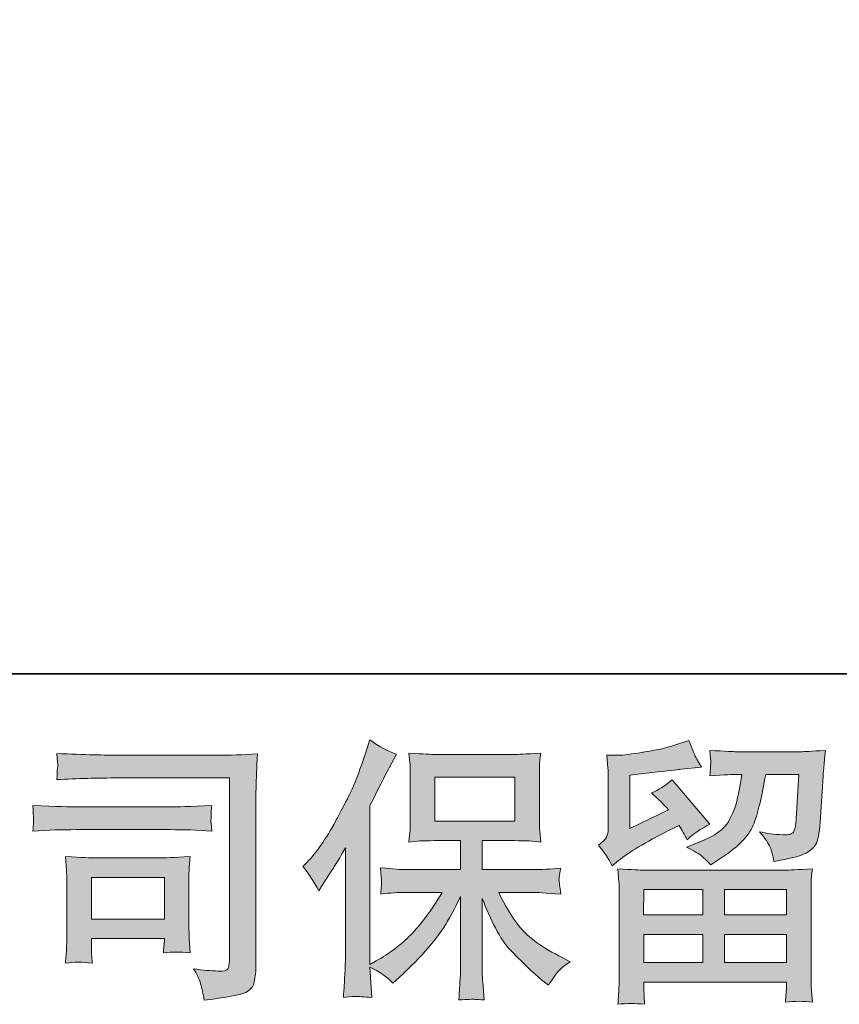
# Model space of a CAD drawing. Units: inches. Extents: x -727 to 264, y -187 to 520.
# Drawn here: x -590 to -516, y -187 to -98 of the extents above; entities that cross this region are included whole.
import ezdxf

# ---------------------------------------------------------------- set-up
doc = ezdxf.new("R2010")
doc.units = ezdxf.units.IN
doc.header["$MEASUREMENT"] = 0
doc.layers.add('图层 1', color=7, linetype='Continuous')

msp = doc.modelspace()

# ---------------------------------------------------------------- hatches: boundary and pattern name
at = {"layer": '图层 1'}
h = msp.add_hatch(color=7, dxfattribs=at)
h.dxf.hatch_style = 2
h.paths.add_polyline_path([(-552.341, -170.108), (-545.172, -170.108), (-545.172, -166.164), (-552.341, -166.164)])
edge = h.paths.add_edge_path()
edge.add_spline(control_points=[(-564.191, -174.166), (-564.191, -174.166), (-563.819, -173.8), (-563.819, -173.8), (-562.999, -172.978), (-562.135, -171.728), (-561.214, -170.05), (-560.299, -168.372), (-559.693, -167.139), (-559.391, -166.349), (-559.091, -165.56), (-558.797, -164.746), (-558.519, -163.907), (-558.519, -163.907), (-558.165, -162.821), (-558.165, -162.821), (-557.39, -163.38), (-556.603, -163.808), (-555.795, -164.104), (-555.795, -164.104), (-556.434, -165.313), (-556.434, -165.313), (-556.551, -165.51), (-557.129, -166.637), (-558.165, -168.693), (-558.165, -168.693), (-558.165, -182.953), (-558.165, -182.953), (-558.165, -182.953), (-557.604, -182.633), (-557.604, -182.633), (-556.422, -181.975), (-555.382, -181.193), (-554.497, -180.289), (-553.601, -179.384), (-552.67, -178.118), (-551.685, -176.489), (-551.685, -176.489), (-554.999, -176.489), (-554.999, -176.489), (-555.587, -176.489), (-556.313, -176.539), (-557.185, -176.637), (-557.166, -176.341), (-557.15, -176.111), (-557.133, -175.922), (-557.121, -175.741), (-557.113, -175.601), (-557.121, -175.494), (-557.129, -175.387), (-557.158, -174.984), (-557.209, -174.277), (-556.089, -174.392), (-555.361, -174.45), (-554.999, -174.45), (-554.999, -174.45), (-550.038, -174.45), (-550.038, -174.45), (-550.038, -174.45), (-550.038, -171.851), (-550.038, -171.851), (-550.038, -171.851), (-552.404, -171.851), (-552.404, -171.851), (-553.301, -171.851), (-554.06, -171.892), (-554.67, -171.974), (-554.619, -171.522), (-554.586, -171.177), (-554.569, -170.938), (-554.553, -170.7), (-554.545, -170.379), (-554.545, -169.976), (-554.545, -169.976), (-554.545, -166.086), (-554.545, -166.086), (-554.545, -165.609), (-554.553, -165.28), (-554.569, -165.116), (-554.569, -165.116), (-554.67, -163.997), (-554.67, -163.997), (-553.319, -164.079), (-552.569, -164.121), (-552.404, -164.121), (-552.404, -164.121), (-545.163, -164.121), (-545.163, -164.121), (-544.999, -164.121), (-544.224, -164.079), (-542.842, -163.997), (-542.91, -164.491), (-542.947, -164.877), (-542.955, -165.157), (-542.965, -165.428), (-542.965, -165.741), (-542.965, -166.086), (-542.965, -166.086), (-542.965, -169.976), (-542.965, -169.976), (-542.965, -170.494), (-542.955, -170.815), (-542.939, -170.955), (-542.939, -170.955), (-542.842, -171.974), (-542.842, -171.974), (-543.457, -171.892), (-544.24, -171.851), (-545.188, -171.851), (-545.188, -171.851), (-548.097, -171.851), (-548.097, -171.851), (-548.097, -171.851), (-548.097, -174.45), (-548.097, -174.45), (-548.097, -174.45), (-543.584, -174.45), (-543.584, -174.45), (-542.793, -174.45), (-541.946, -174.409), (-541.041, -174.326), (-541.107, -174.672), (-541.158, -174.919), (-541.179, -175.075), (-541.203, -175.231), (-541.214, -175.354), (-541.203, -175.445), (-541.195, -175.527), (-541.142, -175.938), (-541.041, -176.662), (-542.421, -176.547), (-543.272, -176.489), (-543.584, -176.489), (-543.584, -176.489), (-546.615, -176.489), (-546.615, -176.489), (-546.076, -177.641), (-545.441, -178.677), (-544.717, -179.598), (-543.991, -180.519), (-542.713, -181.44), (-540.868, -182.361), (-540.868, -182.361), (-540.202, -182.707), (-540.202, -182.707), (-540.644, -183.003), (-540.99, -183.282), (-541.238, -183.545), (-541.487, -183.809), (-541.789, -184.236), (-542.151, -184.828), (-542.151, -184.828), (-542.497, -184.557), (-542.497, -184.557), (-542.678, -184.425), (-543.095, -184.055), (-543.747, -183.455), (-544.396, -182.855), (-544.98, -182.287), (-545.498, -181.744), (-546.017, -181.202), (-546.485, -180.511), (-546.913, -179.68), (-547.339, -178.85), (-547.735, -177.97), (-548.097, -177.032), (-548.097, -177.032), (-548.097, -183.274), (-548.097, -183.274), (-548.097, -183.751), (-548.081, -184.179), (-548.046, -184.557), (-548.046, -184.557), (-547.924, -186.136), (-547.924, -186.136), (-548.278, -186.12), (-548.547, -186.103), (-548.728, -186.087), (-548.918, -186.07), (-549.407, -186.087), (-550.186, -186.136), (-550.151, -185.495), (-550.118, -184.952), (-550.089, -184.516), (-550.054, -184.08), (-550.038, -183.669), (-550.038, -183.274), (-550.038, -183.274), (-550.038, -176.859), (-550.038, -176.859), (-550.383, -177.583), (-550.77, -178.315), (-551.196, -179.063), (-551.625, -179.812), (-552.203, -180.609), (-552.923, -181.448), (-553.646, -182.287), (-554.518, -183.175), (-555.542, -184.113), (-555.542, -184.113), (-556.105, -184.631), (-556.105, -184.631), (-556.632, -184.072), (-557.314, -183.595), (-558.174, -183.2), (-558.174, -183.2), (-558.001, -185.914), (-558.001, -185.914), (-558.755, -185.865), (-559.21, -185.832), (-559.348, -185.823), (-559.487, -185.815), (-559.882, -185.848), (-560.54, -185.914), (-560.489, -185.108), (-560.452, -184.442), (-560.417, -183.916), (-560.384, -183.389), (-560.367, -182.846), (-560.367, -182.287), (-560.367, -182.287), (-560.367, -172.492), (-560.367, -172.492), (-560.842, -173.348), (-561.255, -174.039), (-561.601, -174.565), (-561.601, -174.565), (-562.368, -175.724), (-562.368, -175.724), (-562.368, -175.724), (-562.758, -176.341), (-562.758, -176.341), (-563.205, -175.47), (-563.682, -174.746), (-564.191, -174.166)], knot_values=[0, 0, 0, 0, 0.352778, 0.352778, 0.352778, 0.705556, 0.705556, 0.705556, 1.058333, 1.058333, 1.058333, 1.411111, 1.411111, 1.411111, 1.763889, 1.763889, 1.763889, 2.116667, 2.116667, 2.116667, 2.469444, 2.469444, 2.469444, 2.822222, 2.822222, 2.822222, 3.175, 3.175, 3.175, 3.527778, 3.527778, 3.527778, 3.880556, 3.880556, 3.880556, 4.233333, 4.233333, 4.233333, 4.586111, 4.586111, 4.586111, 4.938889, 4.938889, 4.938889, 5.291667, 5.291667, 5.291667, 5.644444, 5.644444, 5.644444, 5.997222, 5.997222, 5.997222, 6.35, 6.35, 6.35, 6.702778, 6.702778, 6.702778, 7.055556, 7.055556, 7.055556, 7.408333, 7.408333, 7.408333, 7.761111, 7.761111, 7.761111, 8.113889, 8.113889, 8.113889, 8.466667, 8.466667, 8.466667, 8.819444, 8.819444, 8.819444, 9.172222, 9.172222, 9.172222, 9.525, 9.525, 9.525, 9.877778, 9.877778, 9.877778, 10.230556, 10.230556, 10.230556, 10.583333, 10.583333, 10.583333, 10.936111, 10.936111, 10.936111, 11.288889, 11.288889, 11.288889, 11.641667, 11.641667, 11.641667, 11.994444, 11.994444, 11.994444, 12.347222, 12.347222, 12.347222, 12.7, 12.7, 12.7, 13.052778, 13.052778, 13.052778, 13.405556, 13.405556, 13.405556, 13.758333, 13.758333, 13.758333, 14.111111, 14.111111, 14.111111, 14.463889, 14.463889, 14.463889, 14.816667, 14.816667, 14.816667, 15.169444, 15.169444, 15.169444, 15.522222, 15.522222, 15.522222, 15.875, 15.875, 15.875, 16.227778, 16.227778, 16.227778, 16.580556, 16.580556, 16.580556, 16.933333, 16.933333, 16.933333, 17.286111, 17.286111, 17.286111, 17.638889, 17.638889, 17.638889, 17.991667, 17.991667, 17.991667, 18.344444, 18.344444, 18.344444, 18.697222, 18.697222, 18.697222, 19.05, 19.05, 19.05, 19.402778, 19.402778, 19.402778, 19.755556, 19.755556, 19.755556, 20.108333, 20.108333, 20.108333, 20.461111, 20.461111, 20.461111, 20.813889, 20.813889, 20.813889, 21.166667, 21.166667, 21.166667, 21.519444, 21.519444, 21.519444, 21.872222, 21.872222, 21.872222, 22.225, 22.225, 22.225, 22.577778, 22.577778, 22.577778, 22.930556, 22.930556, 22.930556, 23.283333, 23.283333, 23.283333, 23.636111, 23.636111, 23.636111, 23.988889, 23.988889, 23.988889, 24.341667, 24.341667, 24.341667, 24.694444, 24.694444, 24.694444, 25.047222, 25.047222, 25.047222, 25.4, 25.4, 25.4, 25.752778, 25.752778, 25.752778, 26.105556, 26.105556, 26.105556, 26.458333, 26.458333, 26.458333, 26.811111, 26.811111, 26.811111, 27.163889, 27.163889, 27.163889, 27.516667, 27.516667, 27.516667, 27.516667], degree=3, periodic=0)
edge.add_line((-564.191, -174.166), (-564.191, -174.166))
h = msp.add_hatch(color=7, dxfattribs=at)
h.dxf.hatch_style = 2
h.paths.add_polyline_path([(-533.607, -176.243), (-528.3, -176.243), (-528.3, -178.512), (-533.631, -178.512)])
h.paths.add_polyline_path([(-533.598, -180.256), (-528.3, -180.256), (-528.3, -182.789), (-533.598, -182.789)])
h.paths.add_polyline_path([(-526.359, -180.256), (-520.802, -180.256), (-520.802, -182.789), (-526.359, -182.789)])
h.paths.add_polyline_path([(-526.359, -176.243), (-520.802, -176.243), (-520.802, -178.512), (-526.359, -178.512)])
edge = h.paths.add_edge_path()
edge.add_spline(control_points=[(-536.444, -174.104), (-536.444, -174.104), (-535.876, -173.636), (-535.876, -173.636), (-534.996, -172.912), (-533.475, -172.007), (-531.32, -170.922), (-531.32, -170.922), (-530.432, -170.478), (-530.432, -170.478), (-530.171, -170.889), (-529.931, -171.325), (-529.717, -171.781), (-529.172, -171.242), (-528.491, -170.774), (-527.669, -170.383), (-527.669, -170.383), (-531.051, -166.382), (-531.051, -166.382), (-531.658, -166.908), (-532.276, -167.303), (-532.899, -167.566), (-532.322, -168.093), (-531.812, -168.603), (-531.37, -169.096), (-531.37, -169.096), (-534.848, -170.774), (-534.848, -170.774), (-534.848, -170.774), (-534.848, -165.987), (-534.848, -165.987), (-534.848, -165.987), (-532.381, -165.691), (-532.381, -165.691), (-531.067, -165.543), (-530.36, -165.461), (-530.259, -165.445), (-530.259, -165.445), (-528.436, -165.272), (-528.436, -165.272), (-528.436, -165.272), (-528.853, -164.532), (-528.853, -164.532), (-528.886, -164.499), (-529.127, -163.94), (-529.569, -162.854), (-529.569, -162.854), (-530.405, -163.15), (-530.405, -163.15), (-531.296, -163.463), (-532.33, -163.709), (-533.518, -163.898), (-534.7, -164.088), (-535.48, -164.186), (-535.85, -164.186), (-535.85, -164.186), (-536.913, -164.186), (-536.913, -164.186), (-536.913, -164.186), (-536.814, -165.346), (-536.814, -165.346), (-536.798, -165.51), (-536.789, -165.872), (-536.789, -166.431), (-536.789, -166.431), (-536.789, -170.798), (-536.789, -170.798), (-536.789, -171.062), (-536.841, -171.3), (-536.937, -171.522), (-537.038, -171.744), (-537.283, -171.991), (-537.677, -172.254), (-537.203, -172.797), (-536.789, -173.414), (-536.444, -174.104)], knot_values=[0, 0, 0, 0, 0.352778, 0.352778, 0.352778, 0.705556, 0.705556, 0.705556, 1.058333, 1.058333, 1.058333, 1.411111, 1.411111, 1.411111, 1.763889, 1.763889, 1.763889, 2.116667, 2.116667, 2.116667, 2.469444, 2.469444, 2.469444, 2.822222, 2.822222, 2.822222, 3.175, 3.175, 3.175, 3.527778, 3.527778, 3.527778, 3.880556, 3.880556, 3.880556, 4.233333, 4.233333, 4.233333, 4.586111, 4.586111, 4.586111, 4.938889, 4.938889, 4.938889, 5.291667, 5.291667, 5.291667, 5.644444, 5.644444, 5.644444, 5.997222, 5.997222, 5.997222, 6.35, 6.35, 6.35, 6.702778, 6.702778, 6.702778, 7.055556, 7.055556, 7.055556, 7.408333, 7.408333, 7.408333, 7.761111, 7.761111, 7.761111, 8.113889, 8.113889, 8.113889, 8.466667, 8.466667, 8.466667, 8.819444, 8.819444, 8.819444, 8.819444], degree=3, periodic=0)
edge.add_line((-536.444, -174.104), (-536.444, -174.104))
edge = h.paths.add_edge_path()
edge.add_spline(control_points=[(-533.547, -186.531), (-533.547, -186.531), (-533.572, -185.84), (-533.572, -185.84), (-533.572, -185.84), (-533.598, -185.124), (-533.598, -185.124), (-533.598, -185.124), (-533.598, -184.532), (-533.598, -184.532), (-533.598, -184.532), (-520.802, -184.532), (-520.802, -184.532), (-520.802, -184.532), (-520.802, -185.075), (-520.802, -185.075), (-520.802, -185.108), (-520.818, -185.256), (-520.843, -185.527), (-520.87, -185.799), (-520.878, -186.07), (-520.878, -186.333), (-520.06, -186.235), (-519.264, -186.235), (-518.473, -186.333), (-518.473, -186.333), (-518.573, -184.952), (-518.573, -184.952), (-518.592, -184.771), (-518.6, -184.318), (-518.6, -183.595), (-518.6, -183.595), (-518.6, -176.72), (-518.6, -176.72), (-518.6, -176.226), (-518.6, -175.84), (-518.592, -175.56), (-518.584, -175.28), (-518.54, -174.886), (-518.473, -174.376), (-519.825, -174.458), (-520.637, -174.499), (-520.915, -174.499), (-520.915, -174.499), (-533.631, -174.499), (-533.631, -174.499), (-533.88, -174.499), (-534.643, -174.458), (-535.926, -174.376), (-535.926, -174.376), (-535.825, -175.585), (-535.825, -175.585), (-535.813, -175.766), (-535.804, -176.152), (-535.804, -176.744), (-535.804, -176.744), (-535.804, -183.545), (-535.804, -183.545), (-535.804, -184.138), (-535.813, -184.615), (-535.825, -184.976), (-535.841, -185.338), (-535.876, -185.856), (-535.926, -186.531), (-535.142, -186.432), (-534.355, -186.432), (-533.547, -186.531)], knot_values=[0, 0, 0, 0, 0.352778, 0.352778, 0.352778, 0.705556, 0.705556, 0.705556, 1.058333, 1.058333, 1.058333, 1.411111, 1.411111, 1.411111, 1.763889, 1.763889, 1.763889, 2.116667, 2.116667, 2.116667, 2.469444, 2.469444, 2.469444, 2.822222, 2.822222, 2.822222, 3.175, 3.175, 3.175, 3.527778, 3.527778, 3.527778, 3.880556, 3.880556, 3.880556, 4.233333, 4.233333, 4.233333, 4.586111, 4.586111, 4.586111, 4.938889, 4.938889, 4.938889, 5.291667, 5.291667, 5.291667, 5.644444, 5.644444, 5.644444, 5.997222, 5.997222, 5.997222, 6.35, 6.35, 6.35, 6.702778, 6.702778, 6.702778, 7.055556, 7.055556, 7.055556, 7.408333, 7.408333, 7.408333, 7.761111, 7.761111, 7.761111, 7.761111], degree=3, periodic=0)
edge.add_line((-533.547, -186.531), (-533.547, -186.531))
edge = h.paths.add_edge_path()
edge.add_spline(control_points=[(-528.36, -173.274), (-528.119, -173.479), (-527.858, -173.734), (-527.576, -174.03), (-527.576, -174.03), (-526.52, -173.315), (-526.52, -173.315), (-525.004, -172.295), (-524.065, -171.284), (-523.707, -170.288), (-523.345, -169.293), (-523, -167.838), (-522.667, -165.913), (-522.667, -165.913), (-519.681, -165.913), (-519.681, -165.913), (-519.681, -165.913), (-519.93, -169.885), (-519.93, -169.885), (-519.963, -170.395), (-520.027, -170.765), (-520.128, -171.004), (-520.224, -171.242), (-520.561, -171.349), (-521.139, -171.316), (-521.879, -171.3), (-522.57, -171.21), (-523.21, -171.045), (-522.718, -171.637), (-522.406, -172.098), (-522.268, -172.435), (-522.128, -172.772), (-522.011, -173.208), (-521.931, -173.734), (-520.578, -173.488), (-519.673, -173.257), (-519.207, -173.043), (-518.738, -172.83), (-518.401, -172.55), (-518.195, -172.213), (-517.989, -171.876), (-517.85, -171.21), (-517.782, -170.202), (-517.782, -170.202), (-517.512, -166.061), (-517.512, -166.061), (-517.512, -165.963), (-517.496, -165.724), (-517.463, -165.338), (-517.428, -164.959), (-517.383, -164.425), (-517.315, -163.75), (-518.584, -163.833), (-519.307, -163.874), (-519.488, -163.874), (-519.488, -163.874), (-525.261, -163.874), (-525.261, -163.874), (-525.488, -163.874), (-526.296, -163.833), (-527.677, -163.75), (-527.611, -164.343), (-527.585, -164.704), (-527.593, -164.844), (-527.601, -164.976), (-527.611, -165.132), (-527.62, -165.297), (-527.628, -165.465), (-527.644, -165.716), (-527.677, -166.037), (-526.343, -165.954), (-525.539, -165.913), (-525.261, -165.913), (-525.261, -165.913), (-524.815, -165.913), (-524.815, -165.913), (-524.98, -166.982), (-525.126, -167.788), (-525.261, -168.331), (-525.391, -168.874), (-525.644, -169.483), (-526.014, -170.157), (-526.386, -170.831), (-527.256, -171.44), (-528.637, -171.983), (-528.637, -171.983), (-529.774, -172.427), (-529.774, -172.427), (-529.067, -172.789), (-528.6, -173.068), (-528.36, -173.274)], knot_values=[0, 0, 0, 0, 0.352778, 0.352778, 0.352778, 0.705556, 0.705556, 0.705556, 1.058333, 1.058333, 1.058333, 1.411111, 1.411111, 1.411111, 1.763889, 1.763889, 1.763889, 2.116667, 2.116667, 2.116667, 2.469444, 2.469444, 2.469444, 2.822222, 2.822222, 2.822222, 3.175, 3.175, 3.175, 3.527778, 3.527778, 3.527778, 3.880556, 3.880556, 3.880556, 4.233333, 4.233333, 4.233333, 4.586111, 4.586111, 4.586111, 4.938889, 4.938889, 4.938889, 5.291667, 5.291667, 5.291667, 5.644444, 5.644444, 5.644444, 5.997222, 5.997222, 5.997222, 6.35, 6.35, 6.35, 6.702778, 6.702778, 6.702778, 7.055556, 7.055556, 7.055556, 7.408333, 7.408333, 7.408333, 7.761111, 7.761111, 7.761111, 8.113889, 8.113889, 8.113889, 8.466667, 8.466667, 8.466667, 8.819444, 8.819444, 8.819444, 9.172222, 9.172222, 9.172222, 9.525, 9.525, 9.525, 9.877778, 9.877778, 9.877778, 10.230556, 10.230556, 10.230556, 10.583333, 10.583333, 10.583333, 10.583333], degree=3, periodic=0)
edge.add_line((-528.36, -173.274), (-528.36, -173.274))
h = msp.add_hatch(color=7, dxfattribs=at)
h.dxf.hatch_style = 2
h.paths.add_polyline_path([(-583.148, -175.141), (-576.599, -175.141), (-576.599, -178.891), (-583.148, -178.891)])
edge = h.paths.add_edge_path()
edge.add_spline(control_points=[(-580.738, -166.226), (-580.738, -166.226), (-570.746, -166.226), (-570.746, -166.226), (-570.746, -166.226), (-570.746, -182.263), (-570.746, -182.263), (-570.746, -182.263), (-570.771, -182.682), (-570.771, -182.682), (-570.789, -182.962), (-570.834, -183.184), (-570.91, -183.348), (-570.986, -183.513), (-571.272, -183.578), (-571.782, -183.545), (-572.44, -183.529), (-573.172, -183.463), (-573.976, -183.348), (-573.682, -183.809), (-573.474, -184.253), (-573.353, -184.68), (-573.229, -185.108), (-573.121, -185.601), (-573.04, -186.161), (-570.746, -185.881), (-569.436, -185.618), (-569.142, -185.371), (-568.838, -185.124), (-568.665, -184.927), (-568.616, -184.787), (-568.556, -184.647), (-568.519, -184.442), (-568.476, -184.166), (-568.435, -183.899), (-568.41, -183.726), (-568.41, -183.64), (-568.41, -183.64), (-568.41, -169.483), (-568.41, -169.483), (-568.41, -168.759), (-568.402, -167.986), (-568.375, -167.155), (-568.355, -166.325), (-568.312, -165.297), (-568.262, -164.063), (-569.555, -164.145), (-570.762, -164.186), (-571.903, -164.186), (-571.903, -164.186), (-580.713, -164.186), (-580.713, -164.186), (-581.85, -164.186), (-583.699, -164.137), (-586.262, -164.038), (-586.199, -164.672), (-586.166, -165.066), (-586.166, -165.214), (-586.182, -165.338), (-586.217, -165.724), (-586.262, -166.374), (-584.422, -166.271), (-582.578, -166.226), (-580.738, -166.226)], knot_values=[0, 0, 0, 0, 0.352778, 0.352778, 0.352778, 0.705556, 0.705556, 0.705556, 1.058333, 1.058333, 1.058333, 1.411111, 1.411111, 1.411111, 1.763889, 1.763889, 1.763889, 2.116667, 2.116667, 2.116667, 2.469444, 2.469444, 2.469444, 2.822222, 2.822222, 2.822222, 3.175, 3.175, 3.175, 3.527778, 3.527778, 3.527778, 3.880556, 3.880556, 3.880556, 4.233333, 4.233333, 4.233333, 4.586111, 4.586111, 4.586111, 4.938889, 4.938889, 4.938889, 5.291667, 5.291667, 5.291667, 5.644444, 5.644444, 5.644444, 5.997222, 5.997222, 5.997222, 6.35, 6.35, 6.35, 6.702778, 6.702778, 6.702778, 7.055556, 7.055556, 7.055556, 7.408333, 7.408333, 7.408333, 7.408333], degree=3, periodic=0)
edge.add_line((-580.738, -166.226), (-580.738, -166.226))
edge = h.paths.add_edge_path()
edge.add_spline(control_points=[(-584.527, -170.864), (-584.527, -170.864), (-576.044, -170.864), (-576.044, -170.864), (-574.889, -170.864), (-573.655, -170.905), (-572.341, -170.988), (-572.341, -170.988), (-572.413, -170.288), (-572.413, -170.288), (-572.413, -170.288), (-572.43, -170.14), (-572.413, -169.844), (-572.413, -169.844), (-572.413, -169.45), (-572.413, -169.45), (-572.413, -169.293), (-572.393, -169.047), (-572.341, -168.701), (-574.329, -168.783), (-575.551, -168.825), (-575.993, -168.825), (-575.993, -168.825), (-584.502, -168.825), (-584.502, -168.825), (-584.981, -168.825), (-586.279, -168.783), (-588.403, -168.701), (-588.368, -169.326), (-588.347, -169.713), (-588.331, -169.869), (-588.331, -170.009), (-588.339, -170.149), (-588.347, -170.288), (-588.355, -170.428), (-588.368, -170.659), (-588.403, -170.988), (-587.037, -170.905), (-585.744, -170.864), (-584.527, -170.864)], knot_values=[0, 0, 0, 0, 0.352778, 0.352778, 0.352778, 0.705556, 0.705556, 0.705556, 1.058333, 1.058333, 1.058333, 1.411111, 1.411111, 1.411111, 1.763889, 1.763889, 1.763889, 2.116667, 2.116667, 2.116667, 2.469444, 2.469444, 2.469444, 2.822222, 2.822222, 2.822222, 3.175, 3.175, 3.175, 3.527778, 3.527778, 3.527778, 3.880556, 3.880556, 3.880556, 4.233333, 4.233333, 4.233333, 4.586111, 4.586111, 4.586111, 4.586111], degree=3, periodic=0)
edge.add_line((-584.527, -170.864), (-584.527, -170.864))
edge = h.paths.add_edge_path()
edge.add_spline(control_points=[(-583.076, -182.83), (-583.121, -182.238), (-583.148, -181.802), (-583.148, -181.522), (-583.148, -181.522), (-583.148, -180.634), (-583.148, -180.634), (-583.148, -180.634), (-576.603, -180.634), (-576.603, -180.634), (-576.603, -180.634), (-576.603, -180.955), (-576.603, -180.955), (-576.603, -180.988), (-576.616, -181.103), (-576.64, -181.309), (-576.667, -181.514), (-576.675, -181.72), (-576.675, -181.917), (-575.908, -181.818), (-575.121, -181.818), (-574.301, -181.917), (-574.301, -181.917), (-574.373, -180.634), (-574.373, -180.634), (-574.389, -180.387), (-574.397, -179.993), (-574.397, -179.442), (-574.397, -179.442), (-574.397, -175.659), (-574.397, -175.659), (-574.397, -175.239), (-574.397, -174.869), (-574.389, -174.557), (-574.381, -174.236), (-574.346, -173.808), (-574.301, -173.274), (-575.752, -173.356), (-576.64, -173.397), (-576.978, -173.397), (-576.978, -173.397), (-582.827, -173.397), (-582.827, -173.397), (-583.104, -173.397), (-583.984, -173.356), (-585.475, -173.274), (-585.475, -173.274), (-585.378, -174.54), (-585.378, -174.54), (-585.362, -174.738), (-585.354, -175.132), (-585.354, -175.733), (-585.354, -175.733), (-585.354, -180.264), (-585.354, -180.264), (-585.354, -180.807), (-585.362, -181.235), (-585.378, -181.547), (-585.391, -181.86), (-585.426, -182.287), (-585.475, -182.83), (-584.7, -182.731), (-583.904, -182.731), (-583.076, -182.83)], knot_values=[0, 0, 0, 0, 0.352778, 0.352778, 0.352778, 0.705556, 0.705556, 0.705556, 1.058333, 1.058333, 1.058333, 1.411111, 1.411111, 1.411111, 1.763889, 1.763889, 1.763889, 2.116667, 2.116667, 2.116667, 2.469444, 2.469444, 2.469444, 2.822222, 2.822222, 2.822222, 3.175, 3.175, 3.175, 3.527778, 3.527778, 3.527778, 3.880556, 3.880556, 3.880556, 4.233333, 4.233333, 4.233333, 4.586111, 4.586111, 4.586111, 4.938889, 4.938889, 4.938889, 5.291667, 5.291667, 5.291667, 5.644444, 5.644444, 5.644444, 5.997222, 5.997222, 5.997222, 6.35, 6.35, 6.35, 6.702778, 6.702778, 6.702778, 7.055556, 7.055556, 7.055556, 7.408333, 7.408333, 7.408333, 7.408333], degree=3, periodic=0)
edge.add_line((-583.076, -182.83), (-583.076, -182.83))

# ---------------------------------------------------------------- linework, layer by layer
at = {"layer": '图层 1', "color": 7, "lineweight": 35}
msp.add_lwpolyline([(264.028, -156.875), (-724.603, -156.875), (-724.603, 483.493), (264.028, 483.493), (264.028, -156.875)], dxfattribs=at)
at = {"layer": '图层 1', "color": 7, "lineweight": 0}
for points in [[(-552.341, -170.108), (-545.172, -170.108), (-545.172, -166.164), (-552.341, -166.164), (-552.341, -170.108)], [(-583.148, -175.141), (-576.599, -175.141), (-576.599, -178.891), (-583.148, -178.891), (-583.148, -175.141)], [(-533.607, -176.243), (-528.3, -176.243), (-528.3, -178.512), (-533.631, -178.512), (-533.607, -176.243)], [(-526.359, -176.243), (-520.802, -176.243), (-520.802, -178.512), (-526.359, -178.512), (-526.359, -176.243)], [(-533.598, -180.256), (-528.3, -180.256), (-528.3, -182.789), (-533.598, -182.789), (-533.598, -180.256)], [(-526.359, -180.256), (-520.802, -180.256), (-520.802, -182.789), (-526.359, -182.789), (-526.359, -180.256)]]:
    msp.add_lwpolyline(points, dxfattribs=at)
for points, knots in [([(-564.191, -174.166), (-564.191, -174.166), (-563.819, -173.8), (-563.819, -173.8), (-562.999, -172.978), (-562.135, -171.728), (-561.214, -170.05), (-560.299, -168.372), (-559.693, -167.139), (-559.391, -166.349), (-559.091, -165.56), (-558.797, -164.746), (-558.519, -163.907), (-558.519, -163.907), (-558.165, -162.821), (-558.165, -162.821), (-557.39, -163.38), (-556.603, -163.808), (-555.795, -164.104), (-555.795, -164.104), (-556.434, -165.313), (-556.434, -165.313), (-556.551, -165.51), (-557.129, -166.637), (-558.165, -168.693), (-558.165, -168.693), (-558.165, -182.953), (-558.165, -182.953), (-558.165, -182.953), (-557.604, -182.633), (-557.604, -182.633), (-556.422, -181.975), (-555.382, -181.193), (-554.497, -180.289), (-553.601, -179.384), (-552.67, -178.118), (-551.685, -176.489), (-551.685, -176.489), (-554.999, -176.489), (-554.999, -176.489), (-555.587, -176.489), (-556.313, -176.539), (-557.185, -176.637), (-557.166, -176.341), (-557.15, -176.111), (-557.133, -175.922), (-557.121, -175.741), (-557.113, -175.601), (-557.121, -175.494), (-557.129, -175.387), (-557.158, -174.984), (-557.209, -174.277), (-556.089, -174.392), (-555.361, -174.45), (-554.999, -174.45), (-554.999, -174.45), (-550.038, -174.45), (-550.038, -174.45), (-550.038, -174.45), (-550.038, -171.851), (-550.038, -171.851), (-550.038, -171.851), (-552.404, -171.851), (-552.404, -171.851), (-553.301, -171.851), (-554.06, -171.892), (-554.67, -171.974), (-554.619, -171.522), (-554.586, -171.177), (-554.569, -170.938), (-554.553, -170.7), (-554.545, -170.379), (-554.545, -169.976), (-554.545, -169.976), (-554.545, -166.086), (-554.545, -166.086), (-554.545, -165.609), (-554.553, -165.28), (-554.569, -165.116), (-554.569, -165.116), (-554.67, -163.997), (-554.67, -163.997), (-553.319, -164.079), (-552.569, -164.121), (-552.404, -164.121), (-552.404, -164.121), (-545.163, -164.121), (-545.163, -164.121), (-544.999, -164.121), (-544.224, -164.079), (-542.842, -163.997), (-542.91, -164.491), (-542.947, -164.877), (-542.955, -165.157), (-542.965, -165.428), (-542.965, -165.741), (-542.965, -166.086), (-542.965, -166.086), (-542.965, -169.976), (-542.965, -169.976), (-542.965, -170.494), (-542.955, -170.815), (-542.939, -170.955), (-542.939, -170.955), (-542.842, -171.974), (-542.842, -171.974), (-543.457, -171.892), (-544.24, -171.851), (-545.188, -171.851), (-545.188, -171.851), (-548.097, -171.851), (-548.097, -171.851), (-548.097, -171.851), (-548.097, -174.45), (-548.097, -174.45), (-548.097, -174.45), (-543.584, -174.45), (-543.584, -174.45), (-542.793, -174.45), (-541.946, -174.409), (-541.041, -174.326), (-541.107, -174.672), (-541.158, -174.919), (-541.179, -175.075), (-541.203, -175.231), (-541.214, -175.354), (-541.203, -175.445), (-541.195, -175.527), (-541.142, -175.938), (-541.041, -176.662), (-542.421, -176.547), (-543.272, -176.489), (-543.584, -176.489), (-543.584, -176.489), (-546.615, -176.489), (-546.615, -176.489), (-546.076, -177.641), (-545.441, -178.677), (-544.717, -179.598), (-543.991, -180.519), (-542.713, -181.44), (-540.868, -182.361), (-540.868, -182.361), (-540.202, -182.707), (-540.202, -182.707), (-540.644, -183.003), (-540.99, -183.282), (-541.238, -183.545), (-541.487, -183.809), (-541.789, -184.236), (-542.151, -184.828), (-542.151, -184.828), (-542.497, -184.557), (-542.497, -184.557), (-542.678, -184.425), (-543.095, -184.055), (-543.747, -183.455), (-544.396, -182.855), (-544.98, -182.287), (-545.498, -181.744), (-546.017, -181.202), (-546.485, -180.511), (-546.913, -179.68), (-547.339, -178.85), (-547.735, -177.97), (-548.097, -177.032), (-548.097, -177.032), (-548.097, -183.274), (-548.097, -183.274), (-548.097, -183.751), (-548.081, -184.179), (-548.046, -184.557), (-548.046, -184.557), (-547.924, -186.136), (-547.924, -186.136), (-548.278, -186.12), (-548.547, -186.103), (-548.728, -186.087), (-548.918, -186.07), (-549.407, -186.087), (-550.186, -186.136), (-550.151, -185.495), (-550.118, -184.952), (-550.089, -184.516), (-550.054, -184.08), (-550.038, -183.669), (-550.038, -183.274), (-550.038, -183.274), (-550.038, -176.859), (-550.038, -176.859), (-550.383, -177.583), (-550.77, -178.315), (-551.196, -179.063), (-551.625, -179.812), (-552.203, -180.609), (-552.923, -181.448), (-553.646, -182.287), (-554.518, -183.175), (-555.542, -184.113), (-555.542, -184.113), (-556.105, -184.631), (-556.105, -184.631), (-556.632, -184.072), (-557.314, -183.595), (-558.174, -183.2), (-558.174, -183.2), (-558.001, -185.914), (-558.001, -185.914), (-558.755, -185.865), (-559.21, -185.832), (-559.348, -185.823), (-559.487, -185.815), (-559.882, -185.848), (-560.54, -185.914), (-560.489, -185.108), (-560.452, -184.442), (-560.417, -183.916), (-560.384, -183.389), (-560.367, -182.846), (-560.367, -182.287), (-560.367, -182.287), (-560.367, -172.492), (-560.367, -172.492), (-560.842, -173.348), (-561.255, -174.039), (-561.601, -174.565), (-561.601, -174.565), (-562.368, -175.724), (-562.368, -175.724), (-562.368, -175.724), (-562.758, -176.341), (-562.758, -176.341), (-563.205, -175.47), (-563.682, -174.746), (-564.191, -174.166)], [0, 0, 0, 0, 1, 1, 1, 2, 2, 2, 3, 3, 3, 4, 4, 4, 5, 5, 5, 6, 6, 6, 7, 7, 7, 8, 8, 8, 9, 9, 9, 10, 10, 10, 11, 11, 11, 12, 12, 12, 13, 13, 13, 14, 14, 14, 15, 15, 15, 16, 16, 16, 17, 17, 17, 18, 18, 18, 19, 19, 19, 20, 20, 20, 21, 21, 21, 22, 22, 22, 23, 23, 23, 24, 24, 24, 25, 25, 25, 26, 26, 26, 27, 27, 27, 28, 28, 28, 29, 29, 29, 30, 30, 30, 31, 31, 31, 32, 32, 32, 33, 33, 33, 34, 34, 34, 35, 35, 35, 36, 36, 36, 37, 37, 37, 38, 38, 38, 39, 39, 39, 40, 40, 40, 41, 41, 41, 42, 42, 42, 43, 43, 43, 44, 44, 44, 45, 45, 45, 46, 46, 46, 47, 47, 47, 48, 48, 48, 49, 49, 49, 50, 50, 50, 51, 51, 51, 52, 52, 52, 53, 53, 53, 54, 54, 54, 55, 55, 55, 56, 56, 56, 57, 57, 57, 58, 58, 58, 59, 59, 59, 60, 60, 60, 61, 61, 61, 62, 62, 62, 63, 63, 63, 64, 64, 64, 65, 65, 65, 66, 66, 66, 67, 67, 67, 68, 68, 68, 69, 69, 69, 70, 70, 70, 71, 71, 71, 72, 72, 72, 73, 73, 73, 74, 74, 74, 75, 75, 75, 76, 76, 76, 77, 77, 77, 78, 78, 78, 78]), ([(-536.444, -174.104), (-536.444, -174.104), (-535.876, -173.636), (-535.876, -173.636), (-534.996, -172.912), (-533.475, -172.007), (-531.32, -170.922), (-531.32, -170.922), (-530.432, -170.478), (-530.432, -170.478), (-530.171, -170.889), (-529.931, -171.325), (-529.717, -171.781), (-529.172, -171.242), (-528.491, -170.774), (-527.669, -170.383), (-527.669, -170.383), (-531.051, -166.382), (-531.051, -166.382), (-531.658, -166.908), (-532.276, -167.303), (-532.899, -167.566), (-532.322, -168.093), (-531.812, -168.603), (-531.37, -169.096), (-531.37, -169.096), (-534.848, -170.774), (-534.848, -170.774), (-534.848, -170.774), (-534.848, -165.987), (-534.848, -165.987), (-534.848, -165.987), (-532.381, -165.691), (-532.381, -165.691), (-531.067, -165.543), (-530.36, -165.461), (-530.259, -165.445), (-530.259, -165.445), (-528.436, -165.272), (-528.436, -165.272), (-528.436, -165.272), (-528.853, -164.532), (-528.853, -164.532), (-528.886, -164.499), (-529.127, -163.94), (-529.569, -162.854), (-529.569, -162.854), (-530.405, -163.15), (-530.405, -163.15), (-531.296, -163.463), (-532.33, -163.709), (-533.518, -163.898), (-534.7, -164.088), (-535.48, -164.186), (-535.85, -164.186), (-535.85, -164.186), (-536.913, -164.186), (-536.913, -164.186), (-536.913, -164.186), (-536.814, -165.346), (-536.814, -165.346), (-536.798, -165.51), (-536.789, -165.872), (-536.789, -166.431), (-536.789, -166.431), (-536.789, -170.798), (-536.789, -170.798), (-536.789, -171.062), (-536.841, -171.3), (-536.937, -171.522), (-537.038, -171.744), (-537.283, -171.991), (-537.677, -172.254), (-537.203, -172.797), (-536.789, -173.414), (-536.444, -174.104)], [0, 0, 0, 0, 1, 1, 1, 2, 2, 2, 3, 3, 3, 4, 4, 4, 5, 5, 5, 6, 6, 6, 7, 7, 7, 8, 8, 8, 9, 9, 9, 10, 10, 10, 11, 11, 11, 12, 12, 12, 13, 13, 13, 14, 14, 14, 15, 15, 15, 16, 16, 16, 17, 17, 17, 18, 18, 18, 19, 19, 19, 20, 20, 20, 21, 21, 21, 22, 22, 22, 23, 23, 23, 24, 24, 24, 25, 25, 25, 25]), ([(-580.738, -166.226), (-580.738, -166.226), (-570.746, -166.226), (-570.746, -166.226), (-570.746, -166.226), (-570.746, -182.263), (-570.746, -182.263), (-570.746, -182.263), (-570.771, -182.682), (-570.771, -182.682), (-570.789, -182.962), (-570.834, -183.184), (-570.91, -183.348), (-570.986, -183.513), (-571.272, -183.578), (-571.782, -183.545), (-572.44, -183.529), (-573.172, -183.463), (-573.976, -183.348), (-573.682, -183.809), (-573.474, -184.253), (-573.353, -184.68), (-573.229, -185.108), (-573.121, -185.601), (-573.04, -186.161), (-570.746, -185.881), (-569.436, -185.618), (-569.142, -185.371), (-568.838, -185.124), (-568.665, -184.927), (-568.616, -184.787), (-568.556, -184.647), (-568.519, -184.442), (-568.476, -184.166), (-568.435, -183.899), (-568.41, -183.726), (-568.41, -183.64), (-568.41, -183.64), (-568.41, -169.483), (-568.41, -169.483), (-568.41, -168.759), (-568.402, -167.986), (-568.375, -167.155), (-568.355, -166.325), (-568.312, -165.297), (-568.262, -164.063), (-569.555, -164.145), (-570.762, -164.186), (-571.903, -164.186), (-571.903, -164.186), (-580.713, -164.186), (-580.713, -164.186), (-581.85, -164.186), (-583.699, -164.137), (-586.262, -164.038), (-586.199, -164.672), (-586.166, -165.066), (-586.166, -165.214), (-586.182, -165.338), (-586.217, -165.724), (-586.262, -166.374), (-584.422, -166.271), (-582.578, -166.226), (-580.738, -166.226)], [0, 0, 0, 0, 1, 1, 1, 2, 2, 2, 3, 3, 3, 4, 4, 4, 5, 5, 5, 6, 6, 6, 7, 7, 7, 8, 8, 8, 9, 9, 9, 10, 10, 10, 11, 11, 11, 12, 12, 12, 13, 13, 13, 14, 14, 14, 15, 15, 15, 16, 16, 16, 17, 17, 17, 18, 18, 18, 19, 19, 19, 20, 20, 20, 21, 21, 21, 21]), ([(-528.36, -173.274), (-528.119, -173.479), (-527.858, -173.734), (-527.576, -174.03), (-527.576, -174.03), (-526.52, -173.315), (-526.52, -173.315), (-525.004, -172.295), (-524.065, -171.284), (-523.707, -170.288), (-523.345, -169.293), (-523, -167.838), (-522.667, -165.913), (-522.667, -165.913), (-519.681, -165.913), (-519.681, -165.913), (-519.681, -165.913), (-519.93, -169.885), (-519.93, -169.885), (-519.963, -170.395), (-520.027, -170.765), (-520.128, -171.004), (-520.224, -171.242), (-520.561, -171.349), (-521.139, -171.316), (-521.879, -171.3), (-522.57, -171.21), (-523.21, -171.045), (-522.718, -171.637), (-522.406, -172.098), (-522.268, -172.435), (-522.128, -172.772), (-522.011, -173.208), (-521.931, -173.734), (-520.578, -173.488), (-519.673, -173.257), (-519.207, -173.043), (-518.738, -172.83), (-518.401, -172.55), (-518.195, -172.213), (-517.989, -171.876), (-517.85, -171.21), (-517.782, -170.202), (-517.782, -170.202), (-517.512, -166.061), (-517.512, -166.061), (-517.512, -165.963), (-517.496, -165.724), (-517.463, -165.338), (-517.428, -164.959), (-517.383, -164.425), (-517.315, -163.75), (-518.584, -163.833), (-519.307, -163.874), (-519.488, -163.874), (-519.488, -163.874), (-525.261, -163.874), (-525.261, -163.874), (-525.488, -163.874), (-526.296, -163.833), (-527.677, -163.75), (-527.611, -164.343), (-527.585, -164.704), (-527.593, -164.844), (-527.601, -164.976), (-527.611, -165.132), (-527.62, -165.297), (-527.628, -165.465), (-527.644, -165.716), (-527.677, -166.037), (-526.343, -165.954), (-525.539, -165.913), (-525.261, -165.913), (-525.261, -165.913), (-524.815, -165.913), (-524.815, -165.913), (-524.98, -166.982), (-525.126, -167.788), (-525.261, -168.331), (-525.391, -168.874), (-525.644, -169.483), (-526.014, -170.157), (-526.386, -170.831), (-527.256, -171.44), (-528.637, -171.983), (-528.637, -171.983), (-529.774, -172.427), (-529.774, -172.427), (-529.067, -172.789), (-528.6, -173.068), (-528.36, -173.274)], [0, 0, 0, 0, 1, 1, 1, 2, 2, 2, 3, 3, 3, 4, 4, 4, 5, 5, 5, 6, 6, 6, 7, 7, 7, 8, 8, 8, 9, 9, 9, 10, 10, 10, 11, 11, 11, 12, 12, 12, 13, 13, 13, 14, 14, 14, 15, 15, 15, 16, 16, 16, 17, 17, 17, 18, 18, 18, 19, 19, 19, 20, 20, 20, 21, 21, 21, 22, 22, 22, 23, 23, 23, 24, 24, 24, 25, 25, 25, 26, 26, 26, 27, 27, 27, 28, 28, 28, 29, 29, 29, 30, 30, 30, 30]), ([(-584.527, -170.864), (-584.527, -170.864), (-576.044, -170.864), (-576.044, -170.864), (-574.889, -170.864), (-573.655, -170.905), (-572.341, -170.988), (-572.341, -170.988), (-572.413, -170.288), (-572.413, -170.288), (-572.413, -170.288), (-572.43, -170.14), (-572.413, -169.844), (-572.413, -169.844), (-572.413, -169.45), (-572.413, -169.45), (-572.413, -169.293), (-572.393, -169.047), (-572.341, -168.701), (-574.329, -168.783), (-575.551, -168.825), (-575.993, -168.825), (-575.993, -168.825), (-584.502, -168.825), (-584.502, -168.825), (-584.981, -168.825), (-586.279, -168.783), (-588.403, -168.701), (-588.368, -169.326), (-588.347, -169.713), (-588.331, -169.869), (-588.331, -170.009), (-588.339, -170.149), (-588.347, -170.288), (-588.355, -170.428), (-588.368, -170.659), (-588.403, -170.988), (-587.037, -170.905), (-585.744, -170.864), (-584.527, -170.864)], [0, 0, 0, 0, 1, 1, 1, 2, 2, 2, 3, 3, 3, 4, 4, 4, 5, 5, 5, 6, 6, 6, 7, 7, 7, 8, 8, 8, 9, 9, 9, 10, 10, 10, 11, 11, 11, 12, 12, 12, 13, 13, 13, 13]), ([(-583.076, -182.83), (-583.121, -182.238), (-583.148, -181.802), (-583.148, -181.522), (-583.148, -181.522), (-583.148, -180.634), (-583.148, -180.634), (-583.148, -180.634), (-576.603, -180.634), (-576.603, -180.634), (-576.603, -180.634), (-576.603, -180.955), (-576.603, -180.955), (-576.603, -180.988), (-576.616, -181.103), (-576.64, -181.309), (-576.667, -181.514), (-576.675, -181.72), (-576.675, -181.917), (-575.908, -181.818), (-575.121, -181.818), (-574.301, -181.917), (-574.301, -181.917), (-574.373, -180.634), (-574.373, -180.634), (-574.389, -180.387), (-574.397, -179.993), (-574.397, -179.442), (-574.397, -179.442), (-574.397, -175.659), (-574.397, -175.659), (-574.397, -175.239), (-574.397, -174.869), (-574.389, -174.557), (-574.381, -174.236), (-574.346, -173.808), (-574.301, -173.274), (-575.752, -173.356), (-576.64, -173.397), (-576.978, -173.397), (-576.978, -173.397), (-582.827, -173.397), (-582.827, -173.397), (-583.104, -173.397), (-583.984, -173.356), (-585.475, -173.274), (-585.475, -173.274), (-585.378, -174.54), (-585.378, -174.54), (-585.362, -174.738), (-585.354, -175.132), (-585.354, -175.733), (-585.354, -175.733), (-585.354, -180.264), (-585.354, -180.264), (-585.354, -180.807), (-585.362, -181.235), (-585.378, -181.547), (-585.391, -181.86), (-585.426, -182.287), (-585.475, -182.83), (-584.7, -182.731), (-583.904, -182.731), (-583.076, -182.83)], [0, 0, 0, 0, 1, 1, 1, 2, 2, 2, 3, 3, 3, 4, 4, 4, 5, 5, 5, 6, 6, 6, 7, 7, 7, 8, 8, 8, 9, 9, 9, 10, 10, 10, 11, 11, 11, 12, 12, 12, 13, 13, 13, 14, 14, 14, 15, 15, 15, 16, 16, 16, 17, 17, 17, 18, 18, 18, 19, 19, 19, 20, 20, 20, 21, 21, 21, 21]), ([(-533.547, -186.531), (-533.547, -186.531), (-533.572, -185.84), (-533.572, -185.84), (-533.572, -185.84), (-533.598, -185.124), (-533.598, -185.124), (-533.598, -185.124), (-533.598, -184.532), (-533.598, -184.532), (-533.598, -184.532), (-520.802, -184.532), (-520.802, -184.532), (-520.802, -184.532), (-520.802, -185.075), (-520.802, -185.075), (-520.802, -185.108), (-520.818, -185.256), (-520.843, -185.527), (-520.87, -185.799), (-520.878, -186.07), (-520.878, -186.333), (-520.06, -186.235), (-519.264, -186.235), (-518.473, -186.333), (-518.473, -186.333), (-518.573, -184.952), (-518.573, -184.952), (-518.592, -184.771), (-518.6, -184.318), (-518.6, -183.595), (-518.6, -183.595), (-518.6, -176.72), (-518.6, -176.72), (-518.6, -176.226), (-518.6, -175.84), (-518.592, -175.56), (-518.584, -175.28), (-518.54, -174.886), (-518.473, -174.376), (-519.825, -174.458), (-520.637, -174.499), (-520.915, -174.499), (-520.915, -174.499), (-533.631, -174.499), (-533.631, -174.499), (-533.88, -174.499), (-534.643, -174.458), (-535.926, -174.376), (-535.926, -174.376), (-535.825, -175.585), (-535.825, -175.585), (-535.813, -175.766), (-535.804, -176.152), (-535.804, -176.744), (-535.804, -176.744), (-535.804, -183.545), (-535.804, -183.545), (-535.804, -184.138), (-535.813, -184.615), (-535.825, -184.976), (-535.841, -185.338), (-535.876, -185.856), (-535.926, -186.531), (-535.142, -186.432), (-534.355, -186.432), (-533.547, -186.531)], [0, 0, 0, 0, 1, 1, 1, 2, 2, 2, 3, 3, 3, 4, 4, 4, 5, 5, 5, 6, 6, 6, 7, 7, 7, 8, 8, 8, 9, 9, 9, 10, 10, 10, 11, 11, 11, 12, 12, 12, 13, 13, 13, 14, 14, 14, 15, 15, 15, 16, 16, 16, 17, 17, 17, 18, 18, 18, 19, 19, 19, 20, 20, 20, 21, 21, 21, 22, 22, 22, 22])]:
    msp.add_open_spline(points, degree=3, knots=knots, dxfattribs=at)

doc.saveas('drawing.dxf')
